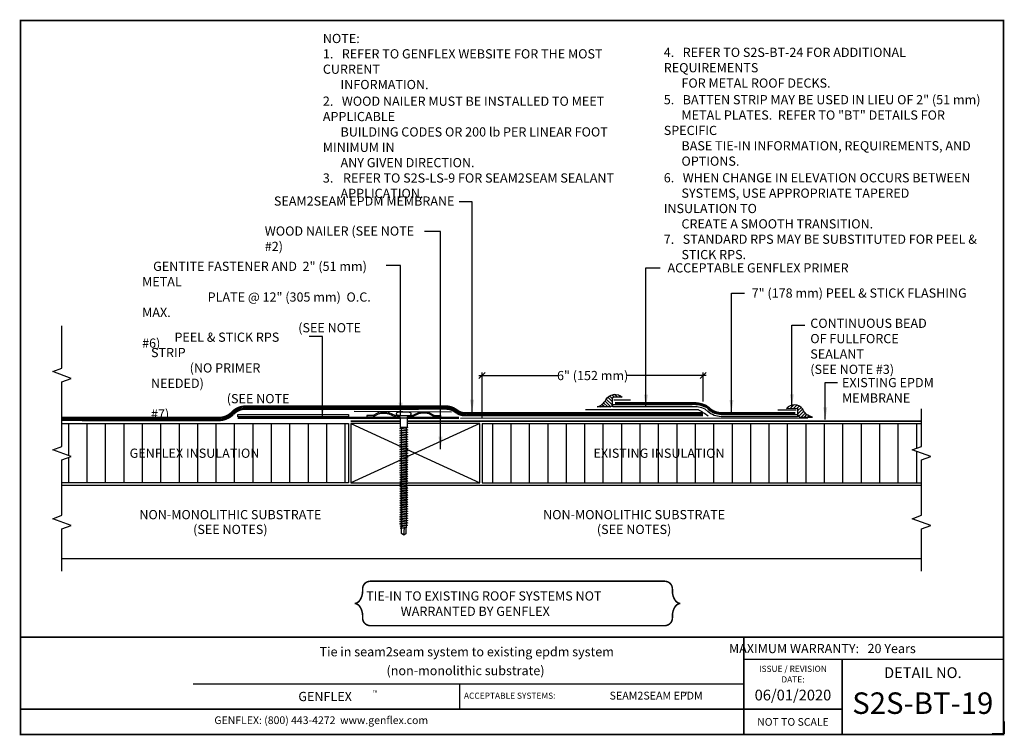
# Model space of a CAD drawing. Units: inches. Extents: x 3 to 3092, y -15 to 3670.
import ezdxf
from ezdxf.enums import TextEntityAlignment as Align

# ---------------------------------------------------------------- set-up
doc = ezdxf.new("R2010")
doc.units = ezdxf.units.IN
doc.header["$LTSCALE"] = 2
doc.header["$MEASUREMENT"] = 0
doc.linetypes.add('HIDDEN', pattern=[0.375, 0.25, -0.125])
doc.layers.get('0').update_dxf_attribs({"linetype": 'CONTINUOUS'})
doc.layers.get('Defpoints').update_dxf_attribs({"linetype": 'CONTINUOUS'})
for name, color, linetype in [('FSBP-ACCESSORY-FIRESTONE', 7, 'CONTINUOUS'), ('FSBP-ACCESSORY-OTHER', 7, 'CONTINUOUS'), ('FSBP-ADHESIVE', 1, 'HIDDEN'), ('FSBP-ANNO-NOTE', 7, 'CONTINUOUS'), ('FSBP-INSULATION', 7, 'CONTINUOUS'), ('FSBP-MEMBRANE', 7, 'CONTINUOUS'), ('FSBP-SEALANTS', 1, 'CONTINUOUS'), ('FSBP-SUBSTRATE-GENERIC', 9, 'CONTINUOUS'), ('FSBP-TTLB', 7, 'CONTINUOUS'), ('FSBP-TTLB-TEXT', 7, 'CONTINUOUS'), ('FSBP-WOOD', 7, 'CONTINUOUS')]:
    doc.layers.add(name, color=color, linetype=linetype)
doc.styles.add('Arial', font='arial.ttf')
doc.styles.add('FSBP_ARIAL', font='arial.ttf')
doc.styles.add('FSBP_ARIAL_BOLD', font='txt')
doc.styles.add('FSBP_ARIAL_NAR', font='ARIALN.TTF')
doc.styles.add('FSBP_BANKGOTHIC', font='bgothm.ttf')
doc.styles.get("Standard").update_dxf_attribs({"font": 'arial.ttf'})
doc.linetypes.add('ZIGZAG', pattern='A,0.0001,-0.2,[131,ltypeshp.shx,S=0.2,R=0,X=-0.2,Y=0],-0.4,[131,ltypeshp.shx,S=0.2,R=180,X=0.2,Y=0],-0.2', length=0.8001)
doc.dimstyles.new('FSBP-DIM', dxfattribs={"dimtxt": 0.1875, "dimasz": 0.125, "dimexe": 0.0625, "dimexo": 0.125, "dimgap": 0.125, "dimtad": 0, "dimdec": 0, "dimzin": 1, "dimdsep": 46, "dimlunit": 4, "dimtxsty": 'FSBP_ARIAL_NAR', "dimblk": 'OBLIQUE', "dimcen": 0.09375, "dimdle": 0.0625, "dimclrd": 256, "dimclre": 256, "dimclrt": 256, "dimadec": 0, "dimazin": 0, "dimtfac": 1, "dimtdec": 0, "dimtmove": 1, "dimatfit": 3, "dimfxl": 0, "dimtolj": 1, "dimtzin": 0, "dimlwd": -1, "dimlwe": -1, "dimarcsym": 0})
doc.dimstyles.new('FSBP-LEADER', dxfattribs={"dimtxt": 0.1875, "dimasz": 0.25, "dimexe": 0.0625, "dimexo": 0.125, "dimgap": 0.125, "dimtad": 0, "dimtih": 1, "dimtoh": 1, "dimdec": 4, "dimzin": 0, "dimdsep": 46, "dimlunit": 4, "dimtxsty": 'FSBP_ARIAL_NAR', "dimcen": 0.09375, "dimclrd": 256, "dimclre": 256, "dimclrt": 256, "dimadec": 0, "dimazin": 0, "dimtfac": 1, "dimtdec": 4, "dimtofl": 0, "dimtmove": 0, "dimatfit": 3, "dimfxl": 0, "dimtolj": 1, "dimtzin": 0, "dimlwd": -1, "dimlwe": -1, "dimarcsym": 0})

# ---------------------------------------------------------------- blocks, each defined once
blk = doc.blocks.new('_OBLIQUE')
at = {"color": 0, "linetype": 'ByBlock'}
blk.add_line((-0.5, -0.5), (0.5, 0.5), dxfattribs=at)
blk = doc.blocks.new('*D18')
at = {"layer": 'Defpoints', "color": 0}
for p in [(11.909049612766, -7.975660276369553), (16.4090496127664, -8.626698055901755), (11.909049612766, -8.951638764988076)]:
    blk.add_point(p, dxfattribs=at)
at = {"layer": 'FSBP-ANNO-NOTE'}
for p, q in [((11.846549612766, -7.975660276369553), (13.4572249197239, -7.975660276369553)), ((11.909049612766, -8.826638764988076), (11.909049612766, -7.913160276369553)), ((16.4715496127664, -7.975660276369553), (14.86087430580849, -7.975660276369553)), ((16.4090496127664, -8.501698055901755), (16.4090496127664, -7.913160276369553))]:
    blk.add_line(p, q, dxfattribs=at)
at = {"layer": 'FSBP-ANNO-NOTE', "xscale": 0.125, "yscale": 0.125, "zscale": 0.125, "rotation": 180}
blk.add_blockref('_OBLIQUE', (11.909049612766, -7.975660276369553), dxfattribs=at)
at = {"layer": 'FSBP-ANNO-NOTE', "xscale": 0.125, "yscale": 0.125, "zscale": 0.125}
blk.add_blockref('_OBLIQUE', (16.4090496127664, -7.975660276369553), dxfattribs=at)
at = {"layer": 'FSBP-ANNO-NOTE', "insert": (14.1590496127662, -7.975660276369553), "char_height": 0.1875, "attachment_point": 5, "style": 'FSBP_ARIAL_NAR'}
blk.add_mtext('\\A1;6" (152 mm)', dxfattribs=at)
blk = doc.blocks.new('FSBP_AP_FASTENER_01')
at = {"layer": 'FSBP-ACCESSORY-FIRESTONE'}
for p, q in [((-0.125, 0.04849224421338505), (-0.09375, -0.01400775578661495)), ((0.09375, -0.01400775578661495), (0.125, 0.04849224421338505)), ((-0.09375, -0.01400775578661495), (-0.09375, -0.264007755786615)), ((-0.09375, -0.01400775578661495), (0.09375, -0.01400775578661495)), ((-0.09375, -0.264007755786615), (-0.0703125, -0.2840970415008996)), ((0.09375, -0.01400775578661495), (0.09375, -0.264007755786615)), ((-0.0703125, -0.3156643085181585), (-0.0703125, -0.3472315755354103)), ((-0.0703125, -0.3787988425526763), (-0.0703125, -0.410366109569928)), ((-0.0703125, -0.4419333765871798), (-0.0703125, -0.4735006436044458)), ((-0.0703125, -0.5050679106216975), (-0.0703125, -0.5366351776389564)), ((0.0703125, -0.2955750228038667), (0.0703125, -0.3271422898211327)), ((0.0703125, -0.3587095568383845), (0.0703125, -0.3902768238556433)), ((0.0703125, -0.4218440908729022), (0.0703125, -0.453411357890154)), ((0.0703125, -0.4849786249074128), (0.0703125, -0.5165458919246717)), ((-0.0703125, -0.5682024446562153), (-0.0703125, -0.599769711673467)), ((-0.0703125, -0.631336978690733), (-0.0703125, -0.6629042457079848)), ((-0.0703125, -0.6944715127252366), (-0.0703125, -0.7260387797425025)), ((-0.0703125, -0.7576060467597543), (-0.0703125, -0.7891733137770132)), ((0.0703125, -0.5481131589419235), (0.0703125, -0.5796804259591894)), ((0.0703125, -0.6112476929764412), (0.0703125, -0.6428149599937001)), ((0.0703125, -0.674382227010959), (0.0703125, -0.7059494940282107)), ((0.0703125, -0.7375167610454696), (0.0703125, -0.7690840280627285)), ((0.0703125, -0.8006512950799802), (0.0703125, -0.8322185620972462)), ((-0.0703125, -0.820740580794272), (-0.0703125, -0.8523078478115238)), ((-0.0703125, -0.8838751148287898), (-0.0703125, -0.9154423818460415)), ((-0.0703125, -0.9470096488632933), (-0.0703125, -0.9785769158805593)), ((-0.0703125, -1.010144182897811), (-0.0703125, -1.04171144991507)), ((0.0703125, -0.863785829114498), (0.0703125, -0.8953530961317568)), ((0.0703125, -0.9269203631490157), (0.0703125, -0.9584876301662675)), ((0.0703125, -0.9900548971835264), (0.0703125, -1.021622164200785)), ((0.0703125, -1.053189431218037), (0.0703125, -1.084756698235303)), ((-0.0703125, -1.073278716932329), (-0.0703125, -1.104845983949581)), ((-0.0703125, -1.136413250966847), (-0.0703125, -1.167980517984098)), ((-0.0703125, -1.19954778500135), (-0.0703125, -1.231115052018616)), ((-0.0703125, -1.262682319035868), (-0.0703125, -1.294249586053127)), ((-0.0703125, -1.325816853070386), (-0.0703125, -1.357384120087637)), ((0.0703125, -1.116323965252555), (0.0703125, -1.147891232269814)), ((0.0703125, -1.179458499287072), (0.0703125, -1.211025766304324)), ((0.0703125, -1.242593033321583), (0.0703125, -1.274160300338842)), ((0.0703125, -1.305727567356094), (0.0703125, -1.33729483437336)), ((-0.0703125, -1.388951387104903), (-0.0703125, -1.420518654122155)), ((-0.0703125, -1.452085921139407), (-0.0703125, -1.483653188156673)), ((-0.0703125, -1.515220455173925), (-0.0703125, -1.546787722191183)), ((-0.0703125, -1.578354989208442), (-0.0703125, -1.609922256225694)), ((0.0703125, -1.368862101390611), (0.0703125, -1.40042936840787)), ((0.0703125, -1.431996635425129), (0.0703125, -1.463563902442381)), ((0.0703125, -1.49513116945964), (0.0703125, -1.526698436476899)), ((0.0703125, -1.558265703494151), (0.0703125, -1.589832970511416)), ((-0.0703125, -1.64148952324296), (-0.0703125, -1.673056790260212)), ((-0.0703125, -1.704624057277464), (-0.0703125, -1.73619132429473)), ((-0.0703125, -1.767758591311981), (-0.0703125, -1.79932585832924)), ((-0.0703125, -1.830893125346499), (-0.0703125, -1.862460392363751)), ((0.0703125, -1.621400237528668), (0.0703125, -1.652967504545927)), ((0.0703125, -1.684534771563186), (0.0703125, -1.716102038580438)), ((0.0703125, -1.747669305597697), (0.0703125, -1.779236572614955)), ((0.0703125, -1.810803839632207), (0.0703125, -1.842371106649473)), ((-0.0703125, -1.894027659381017), (-0.0703125, -1.925594926398269)), ((-0.0703125, -1.95716219341552), (-0.0703125, -1.988729460432786)), ((-0.0703125, -2.020296727450038), (-0.0703125, -2.051863994467297)), ((-0.0703125, -2.083431261484556), (-0.0703125, -2.114998528501808)), ((0.0703125, -1.873938373666725), (0.0703125, -1.905505640683984)), ((0.0703125, -1.937072907701243), (0.0703125, -1.968640174718495)), ((0.0703125, -2.000207441735753), (0.0703125, -2.031774708753012)), ((0.0703125, -2.063341975770264), (0.0703125, -2.09490924278753)), ((0.0703125, -2.126476509804782), (0.0703125, -2.158043776822041)), ((-0.0703125, -2.146565795519074), (-0.0703125, -2.178133062536325)), ((-0.0703125, -2.209700329553577), (-0.0703125, -2.241267596570843)), ((-0.0703125, -2.272834863588095), (-0.0703125, -2.304402130605354)), ((-0.0703125, -2.335969397622613), (-0.0703125, -2.367536664639864)), ((-0.0703125, -2.39910393165713), (-0.0703125, -2.430671198674382)), ((0.0703125, -2.189611043839299), (0.0703125, -2.221178310856551)), ((0.0703125, -2.25274557787381), (0.0703125, -2.284312844891069)), ((0.0703125, -2.315880111908321), (0.0703125, -2.347447378925587)), ((0.0703125, -2.379014645942839), (0.0703125, -2.410581912960097)), ((-0.0703125, -2.462238465691634), (-0.0703125, -2.4938057327089)), ((-0.0703125, -2.525372999726152), (-0.0703125, -2.55694026674341)), ((-0.0703125, -2.588507533760669), (-0.0703125, -2.620074800777921)), ((-0.0703125, -2.651642067795187), (-0.0703125, -2.683209334812439)), ((0.0703125, -2.442149179977356), (0.0703125, -2.473716446994608)), ((0.0703125, -2.505283714011867), (0.0703125, -2.536850981029126)), ((0.0703125, -2.568418248046378), (0.0703125, -2.599985515063644)), ((0.0703125, -2.631552782080895), (0.0703125, -2.663120049098154)), ((-0.0703125, -2.714776601829691), (-0.0703125, -2.746343868846957)), ((-0.0703125, -2.777911135864208), (-0.0703125, -2.809478402881467)), ((-0.0703125, -2.841045669898726), (-0.0703125, -2.872612936915978)), ((-0.0703125, -2.904180203933244), (-0.0703125, -2.935747470950496)), ((0.0703125, -2.694687316115413), (0.0703125, -2.726254583132665)), ((0.0703125, -2.757821850149924), (0.0703125, -2.789389117167183)), ((0.0703125, -2.820956384184434), (0.0703125, -2.8525236512017)), ((0.0703125, -2.884090918218952), (0.0703125, -2.915658185236211)), ((-0.0703125, -2.967314737967747), (-0.0703125, -2.998882004985013)), ((-0.0625, -3.154632755786622), (-0.0625, -3.013549567065063)), ((0, -3.201507755786615), (-0.06250000000001421, -3.154632755786615)), ((0, -3.201507755786615), (0.02460623630038583, -3.00110581902215)), ((0.0625, -3.154632755786615), (0, -3.201507755786615)), ((0.0625, -3.154632755786601), (0.0625, -2.995692424207924)), ((0.0703125, -2.94722545225347), (0.0703125, -2.978792719270722))]:
    blk.add_line(p, q, dxfattribs=at)
blk.add_lwpolyline([(0.1875, 0.04849224421338505, 0.1250000000000271), (0.203125, 0.110992244213385), (0.140625, 0.142242244213385), (-0.140625, 0.142242244213385), (-0.203125, 0.110992244213385, 0.1250000000000271), (-0.1875, 0.04849224421338505)], format="xyb", close=True, dxfattribs=at)
for points in [[(-0.109375, -0.3054610321523867), (-0.0703125, -0.2840970415008996), (0.0703125, -0.264007755786615), (0.109375, -0.2742110321523867), (0.0703125, -0.2955750228038667), (-0.0703125, -0.3156643085181585)], [(-0.109375, -0.3685955661869045), (-0.0703125, -0.3472315755354103), (0.0703125, -0.3271422898211327), (0.109375, -0.3373455661869045), (0.0703125, -0.3587095568383845), (-0.0703125, -0.3787988425526763)], [(-0.109375, -0.431730100221408), (-0.0703125, -0.410366109569928), (0.0703125, -0.3902768238556433), (0.109375, -0.400480100221408), (0.0703125, -0.4218440908729022), (-0.0703125, -0.4419333765871798)], [(-0.109375, -0.4948646342559258), (-0.0703125, -0.4735006436044458), (0.0703125, -0.453411357890154), (0.109375, -0.4636146342559258), (0.0703125, -0.4849786249074128), (-0.0703125, -0.5050679106216975)], [(-0.109375, -0.5579991682904435), (-0.0703125, -0.5366351776389564), (0.0703125, -0.5165458919246717), (0.109375, -0.5267491682904435), (0.0703125, -0.5481131589419235), (-0.0703125, -0.5682024446562153)], [(-0.109375, -0.6211337023249612), (-0.0703125, -0.599769711673467), (0.0703125, -0.5796804259591894), (0.109375, -0.5898837023249612), (0.0703125, -0.6112476929764412), (-0.0703125, -0.631336978690733)], [(-0.109375, -0.6842682363594648), (-0.0703125, -0.6629042457079848), (0.0703125, -0.6428149599937001), (0.109375, -0.6530182363594648), (0.0703125, -0.674382227010959), (-0.0703125, -0.6944715127252366)], [(-0.109375, -0.7474027703939825), (-0.0703125, -0.7260387797425025), (0.0703125, -0.7059494940282107), (0.109375, -0.7161527703939825), (0.0703125, -0.7375167610454696), (-0.0703125, -0.7576060467597543)], [(-0.109375, -0.8105373044285002), (-0.0703125, -0.7891733137770132), (0.0703125, -0.7690840280627285), (0.109375, -0.7792873044285002), (0.0703125, -0.8006512950799802), (-0.0703125, -0.820740580794272)], [(-0.109375, -0.873671838463018), (-0.0703125, -0.8523078478115238), (0.0703125, -0.8322185620972462), (0.109375, -0.842421838463018), (0.0703125, -0.863785829114498), (-0.0703125, -0.8838751148287898)], [(-0.109375, -0.9368063724975215), (-0.0703125, -0.9154423818460415), (0.0703125, -0.8953530961317568), (0.109375, -0.9055563724975215), (0.0703125, -0.9269203631490157), (-0.0703125, -0.9470096488632933)], [(-0.109375, -0.9999409065320393), (-0.0703125, -0.9785769158805593), (0.0703125, -0.9584876301662675), (0.109375, -0.9686909065320393), (0.0703125, -0.9900548971835264), (-0.0703125, -1.010144182897811)], [(-0.109375, -1.063075440566557), (-0.0703125, -1.04171144991507), (0.0703125, -1.021622164200785), (0.109375, -1.031825440566557), (0.0703125, -1.053189431218037), (-0.0703125, -1.073278716932329)], [(-0.109375, -1.126209974601075), (-0.0703125, -1.104845983949581), (0.0703125, -1.084756698235303), (0.109375, -1.094959974601075), (0.0703125, -1.116323965252555), (-0.0703125, -1.136413250966847)], [(-0.109375, -1.189344508635578), (-0.0703125, -1.167980517984098), (0.0703125, -1.147891232269814), (0.109375, -1.158094508635578), (0.0703125, -1.179458499287072), (-0.0703125, -1.19954778500135)], [(-0.109375, -1.252479042670096), (-0.0703125, -1.231115052018616), (0.0703125, -1.211025766304324), (0.109375, -1.221229042670096), (0.0703125, -1.242593033321583), (-0.0703125, -1.262682319035868)], [(-0.109375, -1.315613576704614), (-0.0703125, -1.294249586053127), (0.0703125, -1.274160300338842), (0.109375, -1.284363576704614), (0.0703125, -1.305727567356094), (-0.0703125, -1.325816853070386)], [(-0.109375, -1.378748110739132), (-0.0703125, -1.357384120087637), (0.0703125, -1.33729483437336), (0.109375, -1.347498110739132), (0.0703125, -1.368862101390611), (-0.0703125, -1.388951387104903)], [(-0.109375, -1.441882644773635), (-0.0703125, -1.420518654122155), (0.0703125, -1.40042936840787), (0.109375, -1.410632644773635), (0.0703125, -1.431996635425129), (-0.0703125, -1.452085921139407)], [(-0.109375, -1.505017178808153), (-0.0703125, -1.483653188156673), (0.0703125, -1.463563902442381), (0.109375, -1.473767178808153), (0.0703125, -1.49513116945964), (-0.0703125, -1.515220455173925)], [(-0.109375, -1.568151712842671), (-0.0703125, -1.546787722191183), (0.0703125, -1.526698436476899), (0.109375, -1.536901712842671), (0.0703125, -1.558265703494151), (-0.0703125, -1.578354989208442)], [(-0.109375, -1.631286246877188), (-0.0703125, -1.609922256225694), (0.0703125, -1.589832970511416), (0.109375, -1.600036246877188), (0.0703125, -1.621400237528668), (-0.0703125, -1.64148952324296)], [(-0.109375, -1.694420780911692), (-0.0703125, -1.673056790260212), (0.0703125, -1.652967504545927), (0.109375, -1.663170780911692), (0.0703125, -1.684534771563186), (-0.0703125, -1.704624057277464)], [(-0.109375, -1.75755531494621), (-0.0703125, -1.73619132429473), (0.0703125, -1.716102038580438), (0.109375, -1.72630531494621), (0.0703125, -1.747669305597697), (-0.0703125, -1.767758591311981)], [(-0.109375, -1.820689848980727), (-0.0703125, -1.79932585832924), (0.0703125, -1.779236572614955), (0.109375, -1.789439848980727), (0.0703125, -1.810803839632207), (-0.0703125, -1.830893125346499)], [(-0.109375, -1.883824383015245), (-0.0703125, -1.862460392363751), (0.0703125, -1.842371106649473), (0.109375, -1.852574383015245), (0.0703125, -1.873938373666725), (-0.0703125, -1.894027659381017)], [(-0.109375, -1.946958917049749), (-0.0703125, -1.925594926398269), (0.0703125, -1.905505640683984), (0.109375, -1.915708917049749), (0.0703125, -1.937072907701243), (-0.0703125, -1.95716219341552)], [(-0.109375, -2.010093451084266), (-0.0703125, -1.988729460432786), (0.0703125, -1.968640174718495), (0.109375, -1.978843451084266), (0.0703125, -2.000207441735753), (-0.0703125, -2.020296727450038)], [(-0.109375, -2.073227985118784), (-0.0703125, -2.051863994467297), (0.0703125, -2.031774708753012), (0.109375, -2.041977985118784), (0.0703125, -2.063341975770264), (-0.0703125, -2.083431261484556)], [(-0.109375, -2.136362519153302), (-0.0703125, -2.114998528501808), (0.0703125, -2.09490924278753), (0.109375, -2.105112519153302), (0.0703125, -2.126476509804782), (-0.0703125, -2.146565795519074)], [(-0.109375, -2.199497053187805), (-0.0703125, -2.178133062536325), (0.0703125, -2.158043776822041), (0.109375, -2.168247053187805), (0.0703125, -2.189611043839299), (-0.0703125, -2.209700329553577)], [(-0.109375, -2.262631587222323), (-0.0703125, -2.241267596570843), (0.0703125, -2.221178310856551), (0.109375, -2.231381587222323), (0.0703125, -2.25274557787381), (-0.0703125, -2.272834863588095)], [(-0.109375, -2.325766121256841), (-0.0703125, -2.304402130605354), (0.0703125, -2.284312844891069), (0.109375, -2.294516121256841), (0.0703125, -2.315880111908321), (-0.0703125, -2.335969397622613)], [(-0.109375, -2.388900655291359), (-0.0703125, -2.367536664639864), (0.0703125, -2.347447378925587), (0.109375, -2.357650655291359), (0.0703125, -2.379014645942839), (-0.0703125, -2.39910393165713)], [(-0.109375, -2.452035189325862), (-0.0703125, -2.430671198674382), (0.0703125, -2.410581912960097), (0.109375, -2.420785189325862), (0.0703125, -2.442149179977356), (-0.0703125, -2.462238465691634)], [(-0.109375, -2.51516972336038), (-0.0703125, -2.4938057327089), (0.0703125, -2.473716446994608), (0.109375, -2.48391972336038), (0.0703125, -2.505283714011867), (-0.0703125, -2.525372999726152)], [(-0.109375, -2.578304257394898), (-0.0703125, -2.55694026674341), (0.0703125, -2.536850981029126), (0.109375, -2.547054257394898), (0.0703125, -2.568418248046378), (-0.0703125, -2.588507533760669)], [(-0.109375, -2.641438791429415), (-0.0703125, -2.620074800777921), (0.0703125, -2.599985515063644), (0.109375, -2.610188791429415), (0.0703125, -2.631552782080895), (-0.0703125, -2.651642067795187)], [(-0.109375, -2.704573325463919), (-0.0703125, -2.683209334812439), (0.0703125, -2.663120049098154), (0.109375, -2.673323325463919), (0.0703125, -2.694687316115413), (-0.0703125, -2.714776601829691)], [(-0.109375, -2.767707859498437), (-0.0703125, -2.746343868846957), (0.0703125, -2.726254583132665), (0.109375, -2.736457859498437), (0.0703125, -2.757821850149924), (-0.0703125, -2.777911135864208)], [(-0.109375, -2.830842393532954), (-0.0703125, -2.809478402881467), (0.0703125, -2.789389117167183), (0.109375, -2.799592393532954), (0.0703125, -2.820956384184434), (-0.0703125, -2.841045669898726)], [(-0.109375, -2.893976927567472), (-0.0703125, -2.872612936915978), (0.0703125, -2.8525236512017), (0.109375, -2.862726927567472), (0.0703125, -2.884090918218952), (-0.0703125, -2.904180203933244)], [(-0.099609375, -2.955716372316267), (-0.0703125, -2.935747470950496), (0.0703125, -2.915658185236211), (0.099609375, -2.927256550887698), (0.0703125, -2.94722545225347), (-0.0703125, -2.967314737967747)], [(-0.0849609375, -3.008866455667892), (-0.0703125, -2.998882004985013), (0.0703125, -2.978792719270722), (0.0849609375, -2.984591902096462), (0.0703125, -2.994576352779355), (-0.0703125, -3.014665638493632)]]:
    blk.add_lwpolyline(points, close=True, dxfattribs=at)
blk.add_lwpolyline([(-0.09375, -0.264007755786615), (0.09375, -0.264007755786615)], dxfattribs=at)
blk = doc.blocks.new('FSBP_AP_FASTENER_W_2inPLATE_1')
blk.add_line((-0.125, 0.03125), (0.125, 0.03125))
at = {"layer": 'FSBP-ACCESSORY-FIRESTONE'}
for p, q in [((-0.125, 0), (-0.109375, 0)), ((0.125, 0), (0.109375, 0))]:
    blk.add_line(p, q, dxfattribs=at)
for points in [[(-1, 0), (-0.8440621258972669, 0, 0.125489241710454), (-0.7991697386460146, 0.01144729003925704), (-0.6692681354566616, 0.08230270996074296, -0.1254892417105026), (-0.6243757482053525, 0.09375), (-0.4888144254886129, 0.09375, -0.1015700823222099), (-0.4026445789244235, 0.07606297531646078), (-0.24285132786963, 0.007580153435810644, 0.1015700823222143), (-0.2059213936278184, 0), (-0.125, 0), (-0.125, 0.03125), (-0.2059213936278184, 0.03125, -0.1015700823222341), (-0.230541349789064, 0.03630343562389271), (-0.3903346008438575, 0.1047862575045428, 0.1015700823222067), (-0.4888144254886129, 0.125), (-0.6243757482053525, 0.125, 0.1254892417105185), (-0.6842322645404693, 0.109736946614305), (-0.8141338677297654, 0.03888152669287592, -0.1254892417104541), (-0.8440621258972669, 0.03125), (-1, 0.03125)], [(1, 0), (0.8440621258972669, 0, -0.125489241710454), (0.7991697386460146, 0.01144729003925704), (0.6692681354566616, 0.08230270996074296, 0.1254892417105026), (0.6243757482053525, 0.09375), (0.4888144254886129, 0.09375, 0.1015700823222099), (0.4026445789244235, 0.07606297531646078), (0.24285132786963, 0.007580153435810644, -0.1015700823222143), (0.2059213936278184, 0), (0.125, 0), (0.125, 0.03125), (0.2059213936278184, 0.03125, 0.1015700823222341), (0.230541349789064, 0.03630343562389271), (0.3903346008438575, 0.1047862575045428, -0.1015700823222067), (0.4888144254886129, 0.125), (0.6243757482053525, 0.125, -0.1254892417105185), (0.6842322645404693, 0.109736946614305), (0.8141338677297654, 0.03888152669287592, 0.1254892417104541), (0.8440621258972669, 0.03125), (1, 0.03125)]]:
    blk.add_lwpolyline(points, format="xyb", close=True, dxfattribs=at)
blk.add_blockref('FSBP_AP_FASTENER_01', (0, -0.01724224421337794), dxfattribs=at)

msp = doc.modelspace()

# ---------------------------------------------------------------- hatches: boundary and pattern name
h = msp.add_hatch()
h.set_pattern_fill('ANSI37', color=256)
h.set_pattern_definition([(45, (7.925685498820043, -7.954766398738684), (-0.08838834764831843, 0.08838834764831845), []), (135, (7.925685498820043, -7.954766398738684), (-0.08838834764831845, -0.08838834764831843), [])])
h.paths.add_polyline_path([(14.07034766574959, -7.479704511775253), (5.567913332456403, -7.479704511775253), (5.567913332456403, -8.435173695329922), (14.07034766574959, -8.435173695329922)], flags=17)
h.paths.add_polyline_path([(14.07034766574965, -7.479704511775253), (5.567913332456344, -7.479704511775253), (5.567913332456478, -8.435173695329922), (14.07034766574978, -8.435173695329922)])
h.paths.add_polyline_path([(7.784576440439967, -8.153636238613979), (11.82848844589699, -8.153636238613979), (11.82848844589699, -7.767253223607157), (7.784576440439967, -7.767253223607157)], flags=24)
at = {"layer": 'FSBP-INSULATION'}
h = msp.add_hatch(dxfattribs=at)
h.set_pattern_fill('LINE', color=256, scale=3, angle=90, style=0)
h.set_pattern_definition([(90, (-163.7493373790446, 107.7794800260657), (-0.375, 2.296136913416957e-17), [])])
h.paths.add_polyline_path([(9.190299612766196, -8.952576264987528), (3.361008370654517, -8.952576264987528), (3.361008370654574, -9.556091889987584), (3.548508370654517, -9.624336308912461), (3.361008370654574, -9.692580727837395), (3.361008370654602, -10.1596075149875), (9.190299612766395, -10.15960751498753)])
h.paths.add_polyline_path([(11.90904961276642, -8.952576264988096), (11.9090496127664, -10.15960751498753), (20.84986673000689, -10.15960751498753), (20.84986673000687, -9.556091889987556), (20.66236673000701, -9.487847471062679), (20.84986673000687, -9.41960305213766), (20.84986673000672, -8.952576264988096)])
h.paths.add_polyline_path([(4.72190219311328, -9.701545078937045), (7.396590972103738, -9.701545078937045), (7.396590972103738, -9.410510801992984), (4.72190219311328, -9.410510801992984)], flags=24)
h.paths.add_polyline_path([(14.28607951819548, -9.701545078937329), (16.73425908845469, -9.701545078937329), (16.73425908845469, -9.410510801993269), (14.28607951819548, -9.410510801993269)], flags=24)
at = {"layer": 'FSBP-SEALANTS'}
h = msp.add_hatch(dxfattribs=at)
h.set_pattern_fill('ANSI31', color=256, scale=0.375, angle=90, style=0)
h.set_pattern_definition([(135, (-17.90809339109133, 89.78448227142862), (-0.03314563036811942, -0.03314563036811941), [])])
edge = h.paths.add_edge_path()
edge.add_arc((14.61387687734216, -8.56738210022985), 0.2098742768813009, 45.38769884361955, 151.910055904309)
edge.add_arc((14.15988588669018, -8.323788924339766), 0.305340572429995, 287.8609777660795, 331.69701050469234, ccw=False)
edge.add_line((14.25353641962833, -8.614413153977068), (14.49296424394991, -8.614413153977125))
edge.add_arc((14.50536828461614, -8.562206825714753), 0.05365967699761081, 256.6345480611646, 380.9990012541001)
edge.add_line((14.55546424394997, -8.542977790535858), (14.55546424394997, -8.4179777905358))
edge.add_line((14.55546424394997, -8.4179777905358), (14.76127282145629, -8.4179777905358))
h = msp.add_hatch(dxfattribs=at)
h.set_pattern_fill('ANSI31', color=256, scale=0.375, style=0)
h.set_pattern_definition([(45, (-38.4320298742721, 125.331019471531), (-0.03314563036811941, 0.03314563036811942), [])])
edge = h.paths.add_edge_path()
edge.add_arc((18.26226263081564, -8.791901972491175), 0.2182031943025176, 36.95405669523264, 137.79802828133)
edge.add_line((18.1006217456128, -8.645324831590358), (18.32964103413465, -8.64275832701611))
edge.add_line((18.32964103413465, -8.64275832701611), (18.32964103413465, -8.757196613127448))
edge.add_arc((18.39214103413468, -8.75719661312742), 0.06250000000002842, 180.0000000000261, 270.000000000026)
edge.add_line((18.39214103413471, -8.819696613127448), (18.63156885845629, -8.819696613127391))
edge.add_arc((18.67118655801517, -8.572112433296837), 0.2507338992252648, 200.6959037933361, 260.9087684347785, ccw=False)

# ---------------------------------------------------------------- linework, layer by layer
at = {"layer": 'Defpoints', "color": 1}
msp.add_lwpolyline([(22.53382114627357, -15.01521800087812), (22.53382114627357, -15.26521800087812), (22.28382114627357, -15.26521800087812)], dxfattribs=at)
at = {"layer": 'FSBP-ACCESSORY-OTHER'}
msp.add_lwpolyline([(3.361008370654517, -8.71470613717517), (3.361008370654574, -8.101194975025038), (3.548508370654574, -8.032950556100076), (3.173508370654574, -7.896461718250265), (3.361008370654574, -7.82821729932536), (3.361008370654574, -6.96470613717517)], dxfattribs=at)
at = {"layer": 'FSBP-ADHESIVE', "linetype": 'ZIGZAG', "ltscale": 0.14}
for p, q in [((14.93082898655017, -8.47562866823472), (14.588989858256, -8.47562866823472)), ((11.2882099052181, -8.721900890550934), (9.309249685120704, -8.70642668869008)), ((16.31005454072958, -8.67298740104556), (14.01582818882278, -8.67298740104556)), ((18.29920134278046, -8.680173593319253), (17.92751157040495, -8.680173593319253))]:
    msp.add_line(p, q, dxfattribs=at)
at = {"layer": 'FSBP-ADHESIVE', "linetype": 'ZIGZAG', "ltscale": 0.15}
msp.add_line((11.47277273334554, -8.84557827159), (18.5393789954516, -8.835388764987528), dxfattribs=at)
msp.add_arc((15.84322025401568, -9.604342411920427), 1.039577553162335, 50.38857972290135, 63.51614969782047, dxfattribs=at)
at = {"layer": 'FSBP-ANNO-NOTE', "const_width": 0.03125}
msp.add_lwpolyline([(9.479000064530553, -12.37419542145287), (9.479000064530553, -12.31808126547, -0.4142135623730565), (9.635250064530553, -12.16183126547006), (15.62517340899824, -12.16183126547006, -0.4142135623730944), (15.78142340899824, -12.31808126547), (15.78142340899824, -12.37419542145287, 0.1409083258157957), (15.83987103518568, -12.55233647155583, 0.2244532195272858), (15.94393445289863, -12.61361751165268, 0.2244532195272858), (15.83987103518568, -12.67489855174946, 0.1409083258157939), (15.78142340899824, -12.85303960185249), (15.78142340899824, -12.90915375783536, -0.414213562373095), (15.62517340899824, -13.06540375783536), (9.635250064530553, -13.06540375783536, -0.4142135623730553), (9.479000064530553, -12.90915375783536), (9.479000064530553, -12.85303960185249, 0.1409083258157957), (9.420552438343108, -12.67489855174946, 0.2244532195272858), (9.316489020630158, -12.61361751165268, 0.2244532195272858), (9.420552438343108, -12.55233647155583, 0.1409083258157939)], format="xyb", close=True, dxfattribs=at)
at = {"layer": 'FSBP-INSULATION'}
for p, q in [((3.361008370654574, -8.952576264987528), (9.190299612766168, -8.952576264987528)), ((9.190299612766168, -8.952576264987528), (9.190299612766395, -10.15960751498753)), ((11.9090496127664, -8.952576264988096), (11.9090496127664, -10.15960751498753)), ((11.9090496127664, -8.952576264988096), (20.84986673000678, -8.952576264988096)), ((9.190299612766395, -10.15960751498753), (3.361008370654574, -10.15960751498753)), ((11.9090496127664, -10.15960751498753), (20.84986673000678, -10.15960751498753))]:
    msp.add_line(p, q, dxfattribs=at)
for points in [[(3.361008370654574, -10.15960751498758), (3.361008370654574, -9.692580727837395), (3.548508370654574, -9.62433630891249), (3.173508370654574, -9.487847471062679), (3.361008370654574, -9.41960305213766), (3.361008370654517, -8.71470613717517)], [(20.84986673000689, -10.15960751498758), (20.84986673000689, -9.692580727837395), (21.03736673000689, -9.62433630891249), (20.66236673000701, -9.487847471062679), (20.84986673000689, -9.41960305213766), (20.84986673000667, -8.65570126498747)]]:
    msp.add_lwpolyline(points, dxfattribs=at)
at = {"layer": 'FSBP-MEMBRANE'}
for points, const_width in [([(16.40511085788653, -8.738816295212928), (11.59605630740195, -8.738802566545246, -0.1709139427947157), (11.43819296109645, -8.709493602450095), (11.39074772485812, -8.678099257784623, 0.1505380400953657), (11.18692704834875, -8.604763764987723), (7.095629698656168, -8.604763764987553, 0.2049186113516271), (6.824987112766209, -8.72054501498755, -0.204918611351631), (6.554344526876307, -8.836326264987605), (3.361008370654631, -8.836326264987605)], 0.045), ([(14.61699187754076, -8.538571629617437), (16.18041179165076, -8.538571629617437, -0.1318659456559415), (16.48204989973742, -8.602671855934517), (16.55232655685856, -8.662727452003054, 0.1548136142005443), (16.77232196343053, -8.742838149277475), (18.28276603413482, -8.742838149277418)], 0.046875)]:
    msp.add_lwpolyline(points, format="xyb", dxfattribs=dict(at, const_width=const_width))
msp.add_lwpolyline([(14.57011687754087, -8.561587178285265), (16.18041179165076, -8.561587178285265, -0.1352936582569524), (16.48071291801921, -8.62781563854), (16.52518790205546, -8.670170061854265, 0.1680782581563178), (16.77232196343053, -8.766275649277418), (18.32964103413477, -8.766275649277418), (18.32964103413482, -8.813150649277418), (16.77232196343053, -8.813150649277418, -0.170471497702313), (16.50715692048553, -8.712660702702436), (16.44557683459576, -8.657444063866137, 0.1173880235524807), (16.18041179165076, -8.613160839925186), (14.57011687754076, -8.613160839925186)], format="xyb", close=True, dxfattribs=at)
at = {"layer": 'FSBP-MEMBRANE', "color": 1, "const_width": 0.045}
msp.add_lwpolyline([(16.40511085788653, -8.783758202534813), (11.6107238884636, -8.783262796069664, -0.1689394043580077), (11.40438286354755, -8.742528300166441), (11.36108356105096, -8.7118976582002, 0.1599318981431503), (11.18501192416581, -8.65085224357847), (7.09521814318002, -8.651430728336635, 0.2158390979023684), (6.846704849809086, -8.76270329742232, -0.1894073388760572), (6.545701883735475, -8.884498207537007), (3.361732423873335, -8.881134911703128)], format="xyb", dxfattribs=at)
at = {"layer": 'FSBP-MEMBRANE'}
for points, const_width in [([(10.24451836276619, -8.835388764987584), (6.940299612766168, -8.835388764987584)], 0.045), ([(11.44029961276617, -8.835388764987584), (10.38608086276615, -8.835388764987584)], 0.045), ([(9.237174612766168, -8.905701264987584), (10.24498711276617, -8.905701264987584)], 0.03375), ([(10.38561211276617, -8.905701264987584), (20.84986673000678, -8.90570126498747)], 0.03375)]:
    msp.add_lwpolyline(points, dxfattribs=dict(at, const_width=const_width))
msp.add_lwpolyline([(9.190299612766168, -8.812888764987605), (6.940299612766168, -8.812888764987605), (6.940299612766168, -8.767888764987532), (9.190299612766168, -8.767888764987532)], close=True, dxfattribs=at)
at = {"layer": 'FSBP-SEALANTS'}
for points in [[(14.25353641962822, -8.614413153977068, 0.1936379380415171), (14.42872379246391, -8.468561316707095, -0.5014306381420323), (14.76127282145629, -8.4179777905358), (14.58671424394997, -8.4179777905358, 0.414213562373095), (14.55546424394997, -8.449227790535858), (14.55546424394997, -8.542977790535858, -0.6030270431370414), (14.49296424394997, -8.614413153977125)], [(18.6315688584564, -8.819696613127391, -0.2689449223786612), (18.43663269302965, -8.660723790588449, 0.470798648811363), (18.1006217456128, -8.645324831590358), (18.32964103413465, -8.64275832701611), (18.32964103413465, -8.757196613127448, 0.4142135623729951), (18.39214103413465, -8.819696613127448)]]:
    msp.add_lwpolyline(points, format="xyb", close=True, dxfattribs=at)
at = {"layer": 'FSBP-SUBSTRATE-GENERIC'}
for p, q in [((3.361008370654574, -10.20648251498747), (10.26256523776617, -10.20648251498753)), ((10.36803398776617, -10.20648251498758), (20.84986673000689, -10.20648251498747)), ((20.84986673000701, -11.70648251498753), (3.361008370654574, -11.70648251498753))]:
    msp.add_line(p, q, dxfattribs=at)
for points in [[(3.361008370654574, -11.95648251498753), (3.361008370654574, -11.0929713528374), (3.548508370654574, -11.02472693391249), (3.173508370654574, -10.88823809606268), (3.361008370654574, -10.81999367713766), (3.361008370654574, -10.15960751498758)], [(20.84986673000701, -11.95648251498753), (20.84986673000701, -11.09297135283728), (21.03736673000701, -11.02472693391238), (20.66236673000701, -10.88823809606268), (20.84986673000701, -10.81999367713777), (20.84986673000689, -10.15960751498758)]]:
    msp.add_lwpolyline(points, dxfattribs=at)
at = {"layer": 'FSBP-TTLB', "const_width": 0.03125}
for points in [[(22.51819614627357, -15.2813080753358), (22.51819614627357, -0.7495930008781215), (2.518196146273567, -0.7495930008781215), (2.518196146273567, -15.2813080753358), (22.51819614627357, -15.2813080753358)], [(17.23348385146289, -13.29833317681113), (2.518196146273567, -13.29833317681113)], [(2.518196146273567, -13.29833317681113), (17.23348385146289, -13.29833317681113)], [(17.23348385146289, -13.74959300087812), (17.23348385146289, -15.2813080753358)], [(19.2343011136295, -13.74959300087812), (19.2343011136295, -15.2813080753358)], [(22.51819614627357, -13.74959300087812), (22.51819614627357, -15.2813080753358)], [(6.025249876628322, -14.25192812937109), (17.23348385146289, -14.25192812937109)], [(2.518196146273567, -14.76661810235345), (17.23348385146289, -14.76661810235345)], [(17.23348385146289, -14.76661810235345), (19.2343011136295, -14.76661810235345)]]:
    msp.add_lwpolyline(points, dxfattribs=at)
msp.add_lwpolyline([(17.23348385146289, -13.74959300087812), (22.51819614627357, -13.74959300087812), (22.51819614627357, -13.29833317681113), (17.23348385146289, -13.29833317681113)], close=True, dxfattribs=at)
at = {"layer": 'FSBP-TTLB-TEXT', "const_width": 0.03125}
msp.add_lwpolyline([(11.45471897555035, -14.25192812937109), (11.45471897555035, -14.76661810235345)], dxfattribs=at)
at = {"layer": 'FSBP-WOOD'}
for p, q in [((9.237174612766168, -8.95257626498747), (10.25623548416694, -9.421162290676335)), ((11.8621746127664, -8.952576264988096), (10.36834766585302, -9.63946990575576)), ((10.36911687124625, -9.473067571342284), (11.86217461276571, -10.15960751498753)), ((10.26256523776617, -9.688110932956391), (9.237174612765713, -10.15960751498753))]:
    msp.add_line(p, q, dxfattribs=at)
for points in [[(10.24498711276617, -8.952576264987755), (9.237174612766168, -8.952576264987584), (9.237174612765713, -10.15960751498758), (10.26256523776617, -10.15960751498747)], [(10.36803398776617, -10.15960751498758), (11.86217461276571, -10.15960751498758), (11.8621746127664, -8.952576264988096), (10.38561211276617, -8.952576264987755)]]:
    msp.add_lwpolyline(points, dxfattribs=at)

# ---------------------------------------------------------------- block references
at = {"layer": 'FSBP-ACCESSORY-FIRESTONE', "xscale": 0.75, "yscale": 0.75, "zscale": 0.75}
msp.add_blockref('FSBP_AP_FASTENER_W_2inPLATE_1', (10.31529961276617, -8.812888764987491), dxfattribs=at)

# ---------------------------------------------------------------- texts
at = {"insert": (15.99363513354911, -14.40707814820678), "char_height": 0.04598122326551344, "width": 0.09069843336759062, "attachment_point": 1}
msp.add_mtext('TM', dxfattribs=at)
at = {"layer": 'FSBP-ANNO-NOTE', "style": 'FSBP_ARIAL_NAR'}
for s, p in [('ACCEPTABLE GENFLEX PRIMER', (15.68148692865945, -5.784539832636071)), ('7" (178 mm) PEEL & STICK FLASHING', (17.39428401195842, -6.296839785604632))]:
    msp.add_text(s, height=0.1875, dxfattribs=at).set_placement(p, align=Align.MIDDLE_LEFT)
at = {"layer": 'FSBP-ANNO-NOTE'}
for s, style, p in [('GENFLEX INSULATION', 'FSBP_ARIAL_NAR', (6.059246582608509, -9.556091889987528)), ('EXISTING INSULATION', 'FSBP_ARIAL_NAR', (15.51016930332507, -9.556091889987812)), ('NON-MONOLITHIC SUBSTRATE', 'FSBP_ARIAL_BOLD', (6.788025111422982, -10.80609188998758)), ('NON-MONOLITHIC SUBSTRATE', 'FSBP_ARIAL_BOLD', (15.0023976533012, -10.80609188998758)), ('(SEE NOTES)', 'FSBP_ARIAL_BOLD', (6.788025111422982, -11.10687313998758)), ('(SEE NOTES)', 'FSBP_ARIAL_BOLD', (15.0023976533012, -11.10687313998758))]:
    msp.add_text(s, height=0.1875, dxfattribs=dict(at, style=style)).set_placement(p, align=Align.MIDDLE_CENTER)
at = {"layer": 'FSBP-ANNO-NOTE', "char_height": 0.1875, "attachment_point": 1}
for s, width, gutter_width, heights, insert, style in [('NOTE:\\P1.   REFER TO GENFLEX WEBSITE FOR THE MOST CURRENT \\P{\\W6.278372; }INFORMATION.\\P{\\H0.08333x;\\P}2.   WOOD NAILER MUST BE INSTALLED TO MEET APPLICABLE \\P{\\W6.278372; }BUILDING CODES OR 200 lb PER LINEAR FOOT MINIMUM IN \\P{\\W6.278372; }ANY GIVEN DIRECTION.\\P3.{\\W3.421841; }REFER TO S2S-LS-9 FOR SEAM2SEAM SEALANT \\P{\\W6.278372; }APPLICATION.', 6.576843479236231, 25.61258359297398, [4.244870838479502], (8.670262578762731, -1.022422951732352), 'FSBP_ARIAL_NAR'), ('{\\H0.08333x;\\P}4.   REFER TO S2S-BT-24 FOR ADDITIONAL REQUIREMENTS \\P{\\W6.278372; }FOR METAL ROOF DECKS.\\P{\\H0.08333x;\\P}5.   BATTEN STRIP MAY BE USED IN LIEU OF 2" (51 mm) \\P{\\W6.278372; }METAL PLATES.  REFER TO "BT" DETAILS FOR SPECIFIC \\P{\\W6.278372; }BASE TIE-IN INFORMATION, REQUIREMENTS, AND \\P{\\W6.278372; }OPTIONS.\\P{\\H0.08333x;\\P}6.   WHEN CHANGE IN ELEVATION OCCURS BETWEEN \\P{\\W6.278372; }SYSTEMS, USE APPROPRIATE TAPERED INSULATION TO \\P{\\W6.278372; }CREATE A SMOOTH TRANSITION.\\P7.   STANDARD RPS MAY BE SUBSTITUTED FOR PEEL & \\P{\\W6.278372; }STICK RPS.', 6.45195733338187, 25.61258359297398, [4.00674503682764], (15.60594822708865, -1.278669624362152), 'FSBP_ARIAL_NAR'), ('{\\W3.906229; }GENTITE FASTENER AND  2" (51 mm) METAL \\P{\\W7.75675;   }PLATE @ 12" (305 mm)  O.C. MAX. \\P{\\W9.23848;      }(SEE NOTE #6)', 4.812611997568823, 5, [1.724689100546801], (4.993323242752055, -5.658967706856814), 'FSBP_ARIAL_NAR'), ('CONTINUOUS BEAD \\POF FULLFORCE SEALANT \\P(SEE NOTE #3)', 2.712935632394803, 5, [0.9437613062327761], (18.58673377183472, -6.817787997526707), 'FSBP_ARIAL_NAR'), ('{\\W8.32046; }PEEL & STICK RPS STRIP\\P{\\W6.8658;  }(NO PRIMER NEEDED)\\P{\\W8.96835;   }(SEE NOTE #7)', 3.10879798648142, 5, [1.181212442823462], (5.173765539108445, -7.101351458045883), 'FSBP_ARIAL_NAR'), ('EXISTING EPDM MEMBRANE', 3.067470732062645, 5, [0.570433375687802], (19.2316293712595, -8.025051471791969), 'FSBP_ARIAL_NAR'), ('{\\W2.482071; }TIE-IN TO EXISTING ROOF SYSTEMS NOT\\P{\\W7.36402;  }WARRANTED BY GENFLEX', 6.40102875250841, 5, [0.570433375687802], (9.409887599332066, -12.36695781227351), 'FSBP_ARIAL_BOLD')]:
    msp.add_mtext_dynamic_manual_height_columns(s, width=width, gutter_width=gutter_width, heights=heights, dxfattribs=dict(at, insert=insert, style=style))
at = {"layer": 'FSBP-ANNO-NOTE', "char_height": 0.1875, "style": 'FSBP_ARIAL_NAR'}
for s, insert, width, attachment_point in [('SEAM2SEAM EPDM MEMBRANE', (11.34781308484887, -4.330810416814352), 3.925630366727347, 3), ('WOOD NAILER (SEE NOTE #2)', (7.488375990856952, -4.941165199325525), 3.207533174347475, 1)]:
    msp.add_mtext(s, dxfattribs=dict(at, insert=insert, width=width, attachment_point=attachment_point))
at = {"layer": 'FSBP-ANNO-NOTE', "insert": (3.425556519201418, -10.80714975243791), "char_height": 0.1875, "attachment_point": 1}
msp.add_mtext('\\A1;', dxfattribs=at)
at = {"layer": 'FSBP-TTLB-TEXT'}
for s, height, style, p in [('Tie in seam2seam system to existing epdm system', 0.1875, 'FSBP_BANKGOTHIC', (11.5968731128839, -13.59616385810443)), ('(non-monolithic substrate)', 0.1875, 'FSBP_BANKGOTHIC', (11.57307133343909, -13.97984931189625)), ('ISSUE / REVISION', 0.125, 'FSBP_ARIAL', (18.23389248254614, -13.94344263822472)), ('DETAIL NO.', 0.21875, 'FSBP_ARIAL', (20.87624862995153, -14.02203283761503)), ('DATE:', 0.125, 'FSBP_ARIAL', (18.23389248254614, -14.15956610622698)), ('GENFLEX', 0.1875, 'FSBP_BANKGOTHIC', (8.71607291896737, -14.50705087700391)), ('NOT TO SCALE', 0.15625, 'FSBP_ARIAL', (18.23389248254614, -15.02396308884465))]:
    msp.add_text(s, height=height, dxfattribs=dict(at, style=style)).set_placement(p, align=Align.MIDDLE_CENTER)
at = {"layer": 'FSBP-TTLB-TEXT', "style": 'FSBP_ARIAL_NAR'}
msp.add_text('MAXIMUM WARRANTY:   20 Years', height=0.1875, dxfattribs=at).set_placement((20.7329964952562, -13.53054624023997), align=Align.MIDDLE_RIGHT)
at = {"layer": 'FSBP-TTLB-TEXT'}
for s, height, style, p in [('TM', 0.04598122326551344, 'Arial', (9.688120205536308, -14.40692585612668)), ('ACCEPTABLE SYSTEMS:', 0.125, 'FSBP_ARIAL', (11.54028081862316, -14.49101560817644)), ('GENFLEX: (800) 443-4272  www.genflex.com', 0.15625, 'FSBP_ARIAL', (6.463020147599309, -14.98962391039731))]:
    msp.add_text(s, height=height, dxfattribs=dict(at, style=style)).set_placement(p, align=Align.MIDDLE_LEFT)
at = {"layer": 'FSBP-TTLB-TEXT', "ltscale": 0.85, "style": 'FSBP_BANKGOTHIC'}
msp.add_text('SEAM2SEAM EPDM', height=0.1594, dxfattribs=at).set_placement((15.45012039322023, -14.48951686486043), align=Align.MIDDLE_CENTER)
at = {"layer": 'FSBP-TTLB-TEXT', "style": 'FSBP_ARIAL'}
for tag, height, p in [('06/01/2020', 0.21875, (18.23389248254614, -14.4778489434724)), ('S2S-BT-19', 0.4375, (20.87511205376131, -14.64275607012706))]:
    msp.add_attdef(tag, text='??', height=height, dxfattribs=at).set_placement(p, align=Align.MIDDLE_CENTER)

# ---------------------------------------------------------------- dimensions: what is measured, and where the dimension line sits
at = {"layer": 'FSBP-ANNO-NOTE'}
dim = msp.add_linear_dim(base=(11.909049612766, -7.975660276369553), p1=(16.4090496127664, -8.626698055901755), p2=(11.909049612766, -8.951638764988076), angle=180, text='6" (152 mm)', dimstyle='FSBP-DIM', dxfattribs=at)
dim.commit()
dim.dimension.update_dxf_attribs({"geometry": '*D18', "text_midpoint": (14.1590496127662, -7.975660276369553)})

# ---------------------------------------------------------------- leaders
for points in [[(11.7065448563535, -8.718667327339766), (11.70886590189784, -4.443896025166559), (11.44612941788827, -4.443896025166559)], [(11.06394416441547, -9.471709683579434), (11.06085663519254, -5.046606168888246), (10.740805925906, -5.046606168888246)], [(10.25194618076107, -8.775785803735943), (10.25014139908926, -5.735492518449647), (9.955563657821855, -5.735492518449647)], [(15.24373589496936, -8.617060164817502), (15.2410617375207, -5.784539832636071), (15.53563938432116, -5.784539832636071)], [(16.98294983802521, -8.725828239329815), (16.98568275006325, -6.296839785604632), (17.24766907334994, -6.296839785604632)], [(18.21241950388698, -8.605024535819766), (18.21257654037562, -6.947347773621814), (18.47855824177977, -6.947347773621814)], [(8.660498105204454, -8.835388764987584), (8.663186910333451, -7.181067640242119), (8.394082137085178, -7.181067640242119)], [(18.89195436634203, -8.869393310599904), (18.89092451532188, -8.114906555078903), (19.14092451532188, -8.114906555078903)]]:
    msp.add_leader(points, dimstyle='FSBP-LEADER', dxfattribs=at)

doc.saveas('drawing.dxf')
